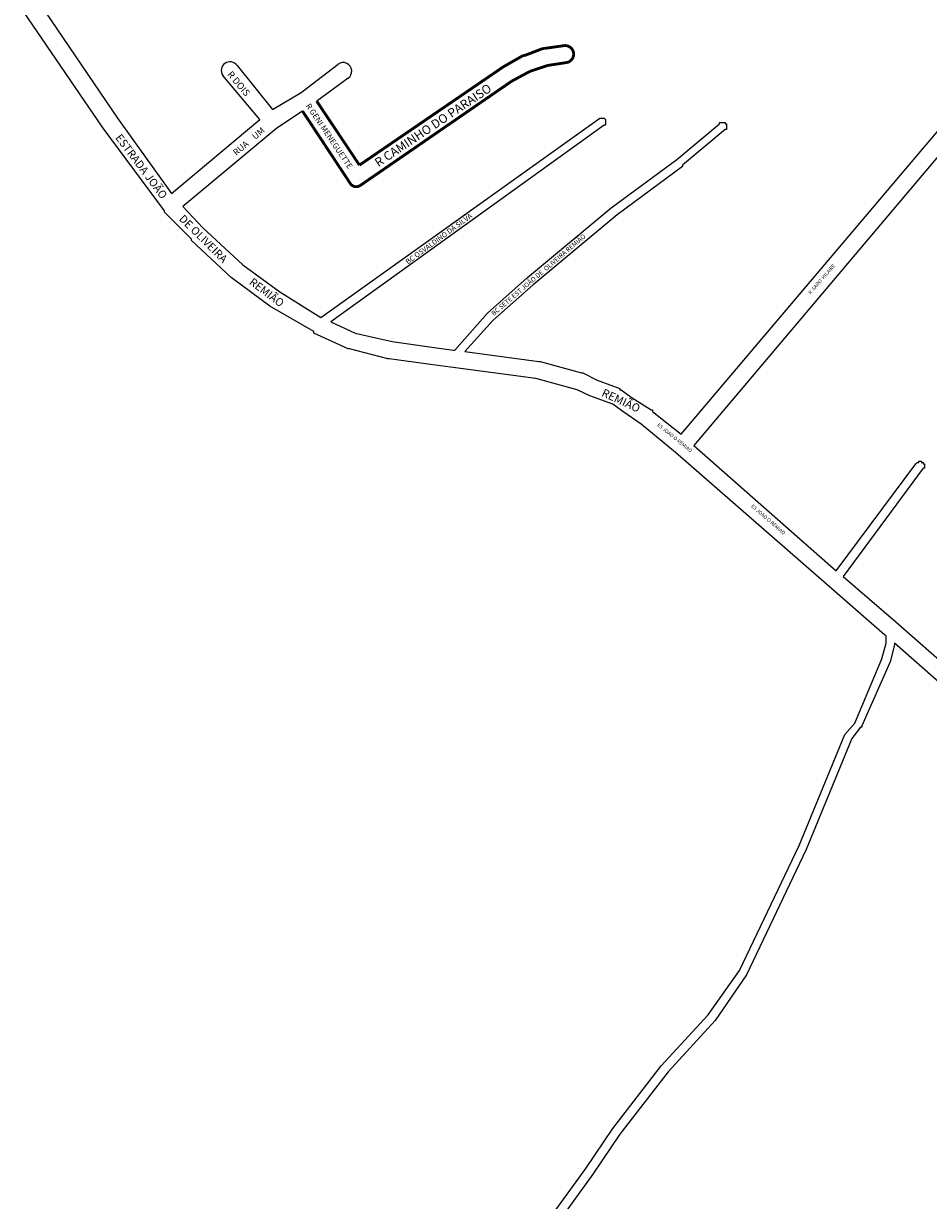
# Model space of a CAD drawing. Extents: x 186717 to 190298, y 1667284 to 1669860.
# Drawn here: x 187876 to 188512, y 1667988 to 1668816 of the extents above; entities that cross this region are included whole.
import ezdxf

# ---------------------------------------------------------------- set-up
doc = ezdxf.new("R2010")
doc.units = 0
doc.header["$MEASUREMENT"] = 0
for name, color, linetype in [('0QUADRA10', 7, 'CONTINUOUS'), ('LOGRADOUROS', 7, 'CONTINUOUS'), ('QUADRAS1', 7, 'CONTINUOUS')]:
    doc.layers.add(name, color=color, linetype=linetype)

msp = doc.modelspace()

# ---------------------------------------------------------------- linework, layer by layer
at = {"layer": '0QUADRA10', "const_width": 2}
msp.add_lwpolyline([(188257, 1668788, 1), (188256, 1668800)], format="xyb", dxfattribs=at)
at = {"layer": '0QUADRA10'}
for centre, start, end in [((188021, 1668782.5), 34.99202, 214.99202), ((188100.5, 1668782), 304.99202, 124.99202)]:
    msp.add_arc(centre, 6.1, start, end, dxfattribs=at)
at = {"layer": 'QUADRAS1', "color": 7, "linetype": 'Continuous'}
for p, q in [((187887, 1668830), (187942, 1668749)), ((187932, 1668742), (187876, 1668824)), ((188241, 1668798), (188241, 1668798)), ((188241, 1668798), (188241, 1668798)), ((188241, 1668798), (188241, 1668798)), ((188071, 1668767), (188097, 1668787)), ((188227, 1668793), (188227, 1668793)), ((188228, 1668793), (188228, 1668793)), ((188042, 1668748), (188016, 1668779)), ((188026, 1668786), (188051, 1668755)), ((188213, 1668785), (188213, 1668785)), ((188213, 1668785), (188213, 1668785)), ((188213, 1668785), (188213, 1668785)), ((188104, 1668777), (188082, 1668761)), ((188104, 1668777), (188104, 1668777)), ((188104, 1668777), (188104, 1668777)), ((188051, 1668755), (188071, 1668767)), ((188072, 1668754), (188054, 1668742)), ((187942, 1668749), (187980, 1668696)), ((187980, 1668696), (188042, 1668748)), ((188085, 1668609), (188281, 1668749)), ((188281, 1668749), (188281, 1668749)), ((188281, 1668749), (188281, 1668749)), ((188281, 1668749), (188281, 1668749)), ((188281, 1668749), (188281, 1668749)), ((188281, 1668749), (188281, 1668749)), ((188281, 1668749), (188282, 1668749)), ((188282, 1668749), (188282, 1668749)), ((188282, 1668749), (188282, 1668749)), ((188282, 1668749), (188282, 1668749)), ((188282, 1668749), (188282, 1668749)), ((188282, 1668749), (188283, 1668749)), ((188283, 1668749), (188283, 1668749)), ((188283, 1668749), (188283, 1668749)), ((188283, 1668749), (188283, 1668749)), ((188283, 1668749), (188283, 1668749)), ((188283, 1668749), (188284, 1668749)), ((188284, 1668749), (188284, 1668749)), ((188284, 1668749), (188284, 1668749)), ((188284, 1668749), (188284, 1668749)), ((188284, 1668749), (188284, 1668749)), ((188284, 1668749), (188284, 1668749)), ((188284, 1668749), (188285, 1668748)), ((188285, 1668748), (188285, 1668748)), ((188285, 1668748), (188285, 1668748)), ((188285, 1668748), (188285, 1668748)), ((188285, 1668748), (188285, 1668748)), ((188285, 1668748), (188285, 1668748)), ((188285, 1668748), (188285, 1668748)), ((188285, 1668748), (188285, 1668747)), ((188285, 1668747), (188285, 1668747)), ((188285, 1668747), (188285, 1668747)), ((188285, 1668747), (188285, 1668747)), ((188285, 1668747), (188285, 1668747)), ((188285, 1668747), (188285, 1668746)), ((188285, 1668746), (188285, 1668746)), ((188285, 1668746), (188285, 1668746)), ((188285, 1668746), (188285, 1668746)), ((188285, 1668746), (188285, 1668746)), ((188285, 1668746), (188285, 1668745)), ((188365, 1668745), (188365, 1668746)), ((188365, 1668746), (188366, 1668746)), ((188366, 1668746), (188366, 1668746)), ((188366, 1668746), (188366, 1668746)), ((188366, 1668746), (188366, 1668746)), ((188366, 1668746), (188366, 1668746)), ((188366, 1668746), (188366, 1668746)), ((188366, 1668746), (188367, 1668746)), ((188367, 1668746), (188367, 1668746)), ((188367, 1668746), (188367, 1668746)), ((188367, 1668746), (188367, 1668746)), ((188367, 1668746), (188367, 1668746)), ((188367, 1668746), (188368, 1668746)), ((188368, 1668746), (188368, 1668746)), ((188368, 1668746), (188368, 1668746)), ((188368, 1668746), (188368, 1668746)), ((188368, 1668746), (188368, 1668746)), ((188368, 1668746), (188369, 1668746)), ((188369, 1668746), (188369, 1668746)), ((188369, 1668746), (188369, 1668746)), ((188369, 1668746), (188369, 1668746)), ((188369, 1668746), (188369, 1668745)), ((187975, 1668684), (187932, 1668742)), ((187932, 1668742), (187932, 1668742)), ((187932, 1668742), (187932, 1668742)), ((187932, 1668742), (187932, 1668742)), ((188054, 1668742), (187988, 1668687)), ((188284, 1668744), (188092, 1668606)), ((188285, 1668744), (188284, 1668744)), ((188284, 1668744), (188284, 1668744)), ((188284, 1668744), (188284, 1668744)), ((188285, 1668745), (188285, 1668745)), ((188285, 1668745), (188285, 1668745)), ((188285, 1668745), (188285, 1668745)), ((188285, 1668745), (188285, 1668745)), ((188285, 1668745), (188285, 1668745)), ((188285, 1668745), (188285, 1668744)), ((188285, 1668744), (188285, 1668744)), ((188335, 1668720), (188365, 1668745)), ((188338, 1668527), (188522, 1668744)), ((188369, 1668741), (188339, 1668716)), ((188369, 1668745), (188369, 1668745)), ((188369, 1668745), (188369, 1668745)), ((188369, 1668745), (188370, 1668745)), ((188370, 1668741), (188369, 1668741)), ((188369, 1668741), (188369, 1668741)), ((188369, 1668741), (188369, 1668741)), ((188369, 1668741), (188369, 1668741)), ((188370, 1668745), (188370, 1668745)), ((188370, 1668745), (188370, 1668745)), ((188370, 1668745), (188370, 1668744)), ((188370, 1668744), (188370, 1668744)), ((188370, 1668744), (188370, 1668744)), ((188370, 1668744), (188370, 1668744)), ((188370, 1668744), (188370, 1668744)), ((188370, 1668744), (188370, 1668744)), ((188370, 1668744), (188370, 1668743)), ((188370, 1668743), (188370, 1668743)), ((188370, 1668743), (188370, 1668743)), ((188370, 1668743), (188370, 1668743)), ((188370, 1668743), (188370, 1668743)), ((188370, 1668743), (188370, 1668742)), ((188370, 1668742), (188370, 1668742)), ((188370, 1668742), (188370, 1668742)), ((188370, 1668742), (188370, 1668742)), ((188370, 1668742), (188370, 1668742)), ((188370, 1668742), (188370, 1668741)), ((188370, 1668741), (188370, 1668741)), ((188531, 1668737), (188347, 1668519)), ((188289, 1668686), (188335, 1668720)), ((188339, 1668715), (188293, 1668681)), ((188339, 1668716), (188339, 1668715)), ((188339, 1668715), (188339, 1668715)), ((187975, 1668683), (187975, 1668684)), ((187975, 1668684), (187975, 1668684)), ((187994, 1668664), (187975, 1668683)), ((187975, 1668683), (187975, 1668683)), ((187988, 1668687), (188002, 1668672)), ((188230, 1668637), (188289, 1668686)), ((188293, 1668681), (188234, 1668632)), ((188289, 1668686), (188289, 1668686)), ((188289, 1668686), (188289, 1668686)), ((188002, 1668672), (188030, 1668646)), ((187994, 1668663), (187994, 1668664)), ((187994, 1668664), (187994, 1668664)), ((188022, 1668637), (187994, 1668663)), ((188030, 1668646), (188056, 1668627)), ((188049, 1668617), (188022, 1668637)), ((188022, 1668637), (188022, 1668637)), ((188022, 1668637), (188022, 1668637)), ((188022, 1668637), (188022, 1668637)), ((188202, 1668612), (188230, 1668637)), ((188234, 1668632), (188206, 1668607)), ((188230, 1668637), (188230, 1668637)), ((188230, 1668637), (188230, 1668637)), ((188056, 1668627), (188085, 1668609)), ((188080, 1668599), (188049, 1668617)), ((188049, 1668617), (188049, 1668617)), ((188049, 1668617), (188049, 1668617)), ((188092, 1668606), (188109, 1668598)), ((188179, 1668586), (188202, 1668612)), ((188206, 1668607), (188186, 1668585)), ((188202, 1668612), (188202, 1668612)), ((188202, 1668612), (188202, 1668612)), ((188080, 1668598), (188080, 1668599)), ((188080, 1668599), (188080, 1668599)), ((188104, 1668587), (188080, 1668598)), ((188080, 1668598), (188080, 1668598)), ((188109, 1668598), (188135, 1668592)), ((188135, 1668592), (188163, 1668588)), ((188105, 1668587), (188104, 1668587)), ((188132, 1668580), (188105, 1668587)), ((188105, 1668587), (188105, 1668587)), ((188105, 1668587), (188105, 1668587)), ((188105, 1668587), (188105, 1668587)), ((188163, 1668588), (188163, 1668588)), ((188163, 1668588), (188178, 1668586)), ((188178, 1668586), (188178, 1668586)), ((188178, 1668586), (188178, 1668586)), ((188178, 1668586), (188179, 1668586)), ((188186, 1668585), (188238, 1668578)), ((188133, 1668580), (188132, 1668580)), ((188162, 1668576), (188133, 1668580)), ((188133, 1668580), (188133, 1668580)), ((188176, 1668574), (188162, 1668576)), ((188162, 1668576), (188162, 1668576)), ((188236, 1668566), (188176, 1668574)), ((188176, 1668574), (188176, 1668574)), ((188176, 1668574), (188176, 1668574)), ((188238, 1668578), (188238, 1668578)), ((188238, 1668578), (188238, 1668578)), ((188238, 1668578), (188239, 1668578)), ((188239, 1668578), (188239, 1668578)), ((188239, 1668578), (188268, 1668570)), ((188265, 1668558), (188236, 1668566)), ((188268, 1668570), (188269, 1668570)), ((188269, 1668570), (188269, 1668570)), ((188269, 1668570), (188269, 1668570)), ((188269, 1668570), (188279, 1668565)), ((188279, 1668565), (188279, 1668565)), ((188279, 1668565), (188279, 1668565)), ((188279, 1668565), (188295, 1668559)), ((188274, 1668554), (188265, 1668558)), ((188295, 1668559), (188295, 1668559)), ((188295, 1668559), (188295, 1668558)), ((188295, 1668558), (188296, 1668558)), ((188296, 1668558), (188303, 1668553)), ((188290, 1668548), (188274, 1668554)), ((188274, 1668554), (188274, 1668554)), ((188274, 1668554), (188274, 1668554)), ((188297, 1668543), (188290, 1668548)), ((188303, 1668553), (188303, 1668553)), ((188303, 1668553), (188303, 1668553)), ((188303, 1668553), (188317, 1668544)), ((188310, 1668534), (188297, 1668543)), ((188317, 1668544), (188318, 1668544)), ((188318, 1668544), (188318, 1668543)), ((188318, 1668543), (188338, 1668527)), ((188334, 1668514), (188310, 1668534)), ((188442, 1668420), (188334, 1668514)), ((188347, 1668519), (188447, 1668431)), ((188447, 1668431), (188503, 1668506)), ((188503, 1668506), (188504, 1668507)), ((188503, 1668506), (188503, 1668506)), ((188504, 1668507), (188504, 1668507)), ((188504, 1668507), (188504, 1668507)), ((188504, 1668507), (188504, 1668507)), ((188504, 1668507), (188504, 1668507)), ((188504, 1668507), (188504, 1668507)), ((188504, 1668507), (188504, 1668507)), ((188504, 1668507), (188505, 1668507)), ((188505, 1668507), (188505, 1668508)), ((188505, 1668508), (188505, 1668508)), ((188505, 1668508), (188505, 1668508)), ((188505, 1668508), (188506, 1668508)), ((188505, 1668507), (188505, 1668507)), ((188506, 1668508), (188506, 1668508)), ((188506, 1668508), (188506, 1668508)), ((188506, 1668508), (188506, 1668508)), ((188506, 1668508), (188506, 1668508)), ((188506, 1668508), (188507, 1668508)), ((188507, 1668508), (188507, 1668507)), ((188507, 1668507), (188507, 1668507)), ((188507, 1668507), (188507, 1668507)), ((188507, 1668507), (188507, 1668507)), ((188507, 1668507), (188507, 1668507)), ((188507, 1668507), (188508, 1668507)), ((188508, 1668507), (188508, 1668507)), ((188508, 1668507), (188508, 1668507)), ((188508, 1668507), (188508, 1668507)), ((188508, 1668507), (188508, 1668506)), ((188508, 1668506), (188508, 1668506)), ((188508, 1668506), (188508, 1668506)), ((188508, 1668506), (188508, 1668506)), ((188508, 1668506), (188509, 1668506)), ((188509, 1668506), (188509, 1668506)), ((188509, 1668506), (188509, 1668505)), ((188508, 1668503), (188452, 1668427)), ((188509, 1668503), (188508, 1668503)), ((188508, 1668503), (188508, 1668503)), ((188508, 1668503), (188508, 1668503)), ((188508, 1668503), (188508, 1668503)), ((188509, 1668505), (188509, 1668505)), ((188509, 1668505), (188509, 1668505)), ((188509, 1668505), (188509, 1668505)), ((188509, 1668505), (188509, 1668505)), ((188509, 1668505), (188509, 1668504)), ((188509, 1668504), (188509, 1668504)), ((188509, 1668504), (188509, 1668504)), ((188509, 1668504), (188509, 1668504)), ((188509, 1668504), (188509, 1668504)), ((188509, 1668504), (188509, 1668503)), ((188452, 1668427), (188489, 1668395)), ((188481, 1668386), (188442, 1668420)), ((188442, 1668420), (188442, 1668420)), ((188489, 1668395), (188489, 1668395)), ((188489, 1668395), (188489, 1668395)), ((188489, 1668395), (188529, 1668360)), ((188482, 1668385), (188481, 1668386)), ((188481, 1668386), (188481, 1668386)), ((188481, 1668386), (188481, 1668386)), ((188482, 1668380), (188482, 1668385)), ((188479, 1668369), (188482, 1668380)), ((188488, 1668379), (188485, 1668367)), ((188521, 1668351), (188488, 1668380)), ((188488, 1668380), (188488, 1668379)), ((188488, 1668379), (188488, 1668379)), ((188488, 1668379), (188488, 1668379)), ((188488, 1668379), (188488, 1668379)), ((188488, 1668379), (188488, 1668379)), ((188460, 1668324), (188479, 1668369)), ((188485, 1668367), (188465, 1668322)), ((188485, 1668367), (188485, 1668367)), ((188485, 1668367), (188485, 1668367)), ((188485, 1668367), (188485, 1668367)), ((188485, 1668367), (188485, 1668367)), ((188453, 1668316), (188460, 1668324)), ((188421, 1668238), (188453, 1668316)), ((188453, 1668316), (188453, 1668316)), ((188453, 1668316), (188453, 1668316)), ((188453, 1668316), (188453, 1668316)), ((188453, 1668316), (188453, 1668316)), ((188453, 1668316), (188453, 1668316)), ((188464, 1668321), (188458, 1668313)), ((188465, 1668321), (188464, 1668321)), ((188464, 1668321), (188464, 1668321)), ((188465, 1668322), (188465, 1668321)), ((188465, 1668321), (188465, 1668321)), ((188465, 1668321), (188465, 1668321)), ((188458, 1668313), (188426, 1668235)), ((188379, 1668150), (188421, 1668238)), ((188426, 1668235), (188384, 1668147)), ((188426, 1668235), (188426, 1668235)), ((188357, 1668119), (188379, 1668150)), ((188384, 1668147), (188362, 1668115)), ((188384, 1668147), (188384, 1668147)), ((188384, 1668147), (188384, 1668147)), ((188384, 1668147), (188384, 1668147)), ((188384, 1668147), (188384, 1668147)), ((188324, 1668083), (188357, 1668119)), ((188362, 1668115), (188329, 1668079)), ((188362, 1668115), (188362, 1668115)), ((188362, 1668115), (188362, 1668115)), ((188362, 1668115), (188362, 1668115)), ((188290, 1668039), (188324, 1668083)), ((188329, 1668079), (188295, 1668035)), ((188324, 1668083), (188324, 1668083)), ((188324, 1668083), (188324, 1668083)), ((188271, 1668011), (188290, 1668039)), ((188295, 1668035), (188276, 1668007)), ((188290, 1668039), (188290, 1668039)), ((188290, 1668039), (188290, 1668039)), ((188210, 1667927), (188271, 1668011)), ((188276, 1668007), (188215, 1667923)), ((188276, 1668007), (188276, 1668007))]:
    msp.add_line(p, q, dxfattribs=at)
at = {"layer": 'QUADRAS1', "color": 7, "linetype": 'Continuous', "const_width": 2}
for points in [[(188228, 1668793), (188241, 1668798)], [(188241, 1668798), (188242, 1668798)], [(188242, 1668798), (188256, 1668800)], [(188213, 1668785), (188227, 1668793)], [(188227, 1668793), (188228, 1668793)], [(188244, 1668786), (188232, 1668782)], [(188257, 1668788), (188244, 1668786)], [(188112, 1668716), (188213, 1668785)], [(188232, 1668782), (188219, 1668775)], [(188219, 1668775), (188112.61, 1668701.73)], [(188082, 1668761), (188112, 1668716)], [(188105.6, 1668703.09), (188072, 1668754)]]:
    msp.add_lwpolyline(points, dxfattribs=at)
msp.add_lwpolyline([(188105.6, 1668703.09, 0.42), (188112.61, 1668701.73)], format="xyb", dxfattribs=at)

# ---------------------------------------------------------------- texts
at = {"layer": 'LOGRADOUROS'}
for s, height, rotation, p in [('R DOIS ', 4.722, 310, (188018.81, 1668779.62)), ('R CAMINHO DO PARAISO', 6.2145, 34, (188125.42, 1668714.43)), ('R GENI MENEGUETTE', 4, 304, (188074.1, 1668757.65)), ('ESTRADA JOÃO', 5.5713, 307, (187940.17, 1668735.18)), ('RUA    UM ', 4.468, 40, (188025.47, 1668722.43)), ('DE OLIVEIRA', 5.5713, 315.21334, (187984.79, 1668677.8)), ('BC OSVALDINO DA SILVA', 3.6368, 36.20257, (188146.06, 1668646.14)), ('BC SETE EST JOÃO DE  OLIVEIRA REMIÃO', 3.313, 40.54403, (188206.44, 1668609.94)), ('R  SAINT HILAIRE', 2.5, 49, (188429, 1668625)), ('REMIÃO', 5.571, 322.94131, (188034.08, 1668632.76)), ('REMIÃO', 5.695, 335.12013, (188281.67, 1668554.02)), ('ES JOAO O REMIAO', 2.5, 321, (188321, 1668533)), ('ES JOAO O REMIAO', 2.5, 319, (188387, 1668476))]:
    msp.add_text(s, height=height, rotation=rotation, dxfattribs=at).set_placement(p)

doc.saveas('drawing.dxf')
